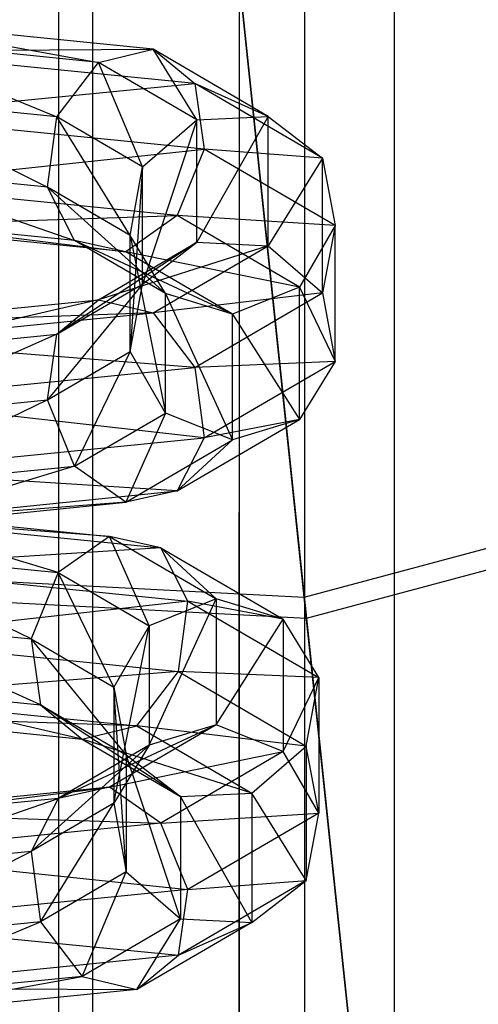
# Model space of a CAD drawing. Extents: x -693 to 3698, y -2150 to 2150.
# Drawn here: x 1551 to 1560, y -87 to -69 of the extents above; entities that cross this region are included whole.
import ezdxf

# ---------------------------------------------------------------- set-up
doc = ezdxf.new("R2010")
doc.units = 0

msp = doc.modelspace()

# ---------------------------------------------------------------- linework, layer by layer
at = {"color": 0}
for p, q in [((1552.354107, 2.582917, 2057.716463), (1552.34331, -401.166076, 438.534269)), ((1556.428068, 0.945553, 2058.124703), (1556.407209, -402.799397, 438.941502)), ((1551.696262, -403.509161, 439.118466), (1551.70706, 0.239833, 2058.300659)), ((1555.157209, -404.900148, 439.465278), (1555.178068, -1.155199, 2058.64848)), ((1558.129191, -407.112891, 440.016977), (1558.158691, -3.374374, 2059.201782)), ((1558.129191, -426.804038, 444.926531), (1558.158691, -23.122768, 2064.12561)), ((1555.157209, -429.01678, 445.47823), (1555.178068, -25.341943, 2064.678912)), ((1551.696262, -430.407768, 445.825042), (1551.70706, -26.736975, 2065.026733)), ((1556.428068, -27.442695, 2065.202689), (1556.407209, -431.117532, 446.002006)), ((1552.354107, -29.080059, 2065.610929), (1552.34331, -432.750852, 446.409239)), ((1556.421551, -79.616601, 314.406323), (1553.269711, -49.628847, 313.829991)), ((1553.290874, -49.830202, 303.831227), (1556.463867, -80.019211, 304.414053)), ((1548.042516, -68.539979, 1830.860461), (1552.468722, -69.341755, 1827.644712)), ((1553.515805, -69.088443, 1828.660693), (1548.042516, -68.539979, 1830.860461)), ((1548.042516, -68.898217, 1829.423647), (1551.666609, -70.389068, 1827.079169)), ((1552.468722, -69.341755, 1827.644712), (1548.042516, -68.898217, 1829.423647)), ((1548.042516, -69.118817, 1832.173867), (1553.515805, -69.088443, 1828.660693)), ((1554.317918, -69.747658, 1829.651722), (1548.042516, -69.118817, 1832.173867)), ((1552.468722, -69.341755, 1827.644712), (1553.515805, -69.088443, 1828.660693)), ((1554.358476, -70.445468, 1823.217962), (1553.515805, -69.088443, 1828.660693)), ((1555.726556, -70.379635, 1823.482006), (1553.515805, -69.088443, 1828.660693)), ((1553.515805, -69.088443, 1828.660693), (1554.317918, -69.747658, 1829.651722)), ((1551.666609, -70.389068, 1827.079169), (1552.468722, -69.341755, 1827.644712)), ((1553.310465, -71.349164, 1823.228434), (1552.468722, -69.341755, 1827.644712)), ((1554.358476, -70.445468, 1823.217962), (1552.468722, -69.341755, 1827.644712)), ((1548.042516, -70.363885, 1832.749307), (1554.317918, -69.747658, 1829.651722)), ((1555.726556, -70.379635, 1823.482006), (1554.317918, -69.747658, 1829.651722)), ((1556.774567, -71.182467, 1823.897019), (1554.317918, -69.747658, 1829.651722)), ((1554.317918, -69.747658, 1829.651722), (1554.499742, -71.010947, 1830.154086)), ((1548.042516, -70.025907, 1828.535727), (1551.484785, -71.740331, 1827.228686)), ((1551.666609, -70.389068, 1827.079169), (1548.042516, -70.025907, 1828.535727)), ((1554.499742, -71.010947, 1830.154086), (1548.042516, -70.363885, 1832.749307)), ((1551.484785, -71.740331, 1827.228686), (1551.666609, -70.389068, 1827.079169)), ((1553.072901, -72.667872, 1823.508524), (1551.666609, -70.389068, 1827.079169)), ((1553.310465, -71.349164, 1823.228434), (1551.666609, -70.389068, 1827.079169)), ((1553.310465, -71.349164, 1823.228434), (1554.358476, -70.445468, 1823.217962)), ((1554.358476, -70.445468, 1823.217962), (1553.310465, -73.601686, 1814.194062)), ((1554.358476, -70.445468, 1823.217962), (1555.726556, -70.379635, 1823.482006)), ((1555.726556, -70.379635, 1823.482006), (1554.358476, -72.798854, 1813.779049)), ((1554.358476, -72.798854, 1813.779049), (1554.358476, -70.445468, 1823.217962)), ((1555.726556, -72.864687, 1813.515004), (1555.726556, -70.379635, 1823.482006)), ((1555.726556, -70.379635, 1823.482006), (1556.774567, -71.182467, 1823.897019)), ((1548.042516, -71.692604, 1832.317528), (1554.499742, -71.010947, 1830.154086)), ((1554.499742, -71.010947, 1830.154086), (1553.9762, -72.287202, 1829.932723)), ((1556.774567, -71.182467, 1823.897019), (1554.499742, -71.010947, 1830.154086)), ((1557.012132, -72.478311, 1824.26881), (1554.499742, -71.010947, 1830.154086)), ((1556.774567, -71.182467, 1823.897019), (1555.726556, -72.864687, 1813.515004)), ((1556.774567, -73.768383, 1813.525477), (1556.774567, -71.182467, 1823.897019)), ((1556.774567, -71.182467, 1823.897019), (1557.012132, -72.478311, 1824.26881)), ((1548.042516, -71.39539, 1828.612167), (1552.008327, -72.763274, 1828.023304)), ((1551.484785, -71.740331, 1827.228686), (1548.042516, -71.39539, 1828.612167)), ((1553.072901, -72.667872, 1823.508524), (1553.310465, -71.349164, 1823.228434)), ((1553.310465, -71.349164, 1823.228434), (1553.072901, -74.89753, 1814.565853)), ((1553.310465, -73.601686, 1814.194062), (1553.310465, -71.349164, 1823.228434)), ((1553.9762, -72.287202, 1829.932723), (1548.042516, -71.692604, 1832.317528)), ((1552.008327, -72.763274, 1828.023304), (1551.484785, -71.740331, 1827.228686)), ((1553.756941, -73.784554, 1823.927173), (1551.484785, -71.740331, 1827.228686)), ((1553.072901, -72.667872, 1823.508524), (1551.484785, -71.740331, 1827.228686)), ((1548.042516, -72.483249, 1831.080562), (1553.9762, -72.287202, 1829.932723)), ((1552.008327, -72.763274, 1828.023304), (1548.042516, -72.36587, 1829.617201)), ((1548.042516, -72.36587, 1829.617201), (1552.992264, -72.97925, 1829.091211)), ((1553.9762, -72.287202, 1829.932723), (1552.992264, -72.97925, 1829.091211)), ((1557.012132, -72.478311, 1824.26881), (1553.9762, -72.287202, 1829.932723)), ((1556.328091, -73.660827, 1824.423415), (1553.9762, -72.287202, 1829.932723)), ((1552.992264, -72.97925, 1829.091211), (1548.042516, -72.483249, 1831.080562)), ((1557.012132, -72.478311, 1824.26881), (1556.328091, -73.660827, 1824.423415)), ((1557.012132, -72.478311, 1824.26881), (1556.774567, -73.768383, 1813.525477)), ((1557.012132, -75.08709, 1813.805566), (1557.012132, -72.478311, 1824.26881)), ((1554.358476, -72.798854, 1813.779049), (1551.666609, -74.561782, 1810.343327)), ((1553.756941, -73.784554, 1823.927173), (1552.008327, -72.763274, 1828.023304)), ((1552.992264, -72.97925, 1829.091211), (1552.008327, -72.763274, 1828.023304)), ((1555.042516, -74.176702, 1824.288492), (1552.008327, -72.763274, 1828.023304)), ((1552.468722, -73.902567, 1809.352298), (1554.358476, -72.798854, 1813.779049)), ((1553.756941, -73.784554, 1823.927173), (1553.072901, -72.667872, 1823.508524)), ((1553.072901, -72.667872, 1823.508524), (1553.756941, -76.080046, 1814.720458)), ((1553.072901, -74.89753, 1814.565853), (1553.072901, -72.667872, 1823.508524)), ((1553.310465, -73.601686, 1814.194062), (1554.358476, -72.798854, 1813.779049)), ((1554.358476, -72.798854, 1813.779049), (1555.726556, -72.864687, 1813.515004)), ((1555.726556, -72.864687, 1813.515004), (1552.468722, -73.902567, 1809.352298)), ((1556.328091, -73.660827, 1824.423415), (1552.992264, -72.97925, 1829.091211)), ((1555.042516, -74.176702, 1824.288492), (1552.992264, -72.97925, 1829.091211)), ((1553.515805, -74.155879, 1808.336318), (1555.726556, -72.864687, 1813.515004)), ((1555.726556, -72.864687, 1813.515004), (1556.774567, -73.768383, 1813.525477)), ((1556.421551, -79.616601, 314.406323), (1580.692224, -73.113294, 314.406323)), ((1556.463867, -80.019211, 304.414053), (1580.856882, -73.483122, 304.414053)), ((1553.310465, -73.601686, 1814.194062), (1551.484785, -75.82507, 1810.845691)), ((1551.666609, -74.561782, 1810.343327), (1553.310465, -73.601686, 1814.194062)), ((1553.072901, -74.89753, 1814.565853), (1553.310465, -73.601686, 1814.194062)), ((1556.774567, -73.768383, 1813.525477), (1553.515805, -74.155879, 1808.336318)), ((1554.317918, -75.203191, 1807.770774), (1556.774567, -73.768383, 1813.525477)), ((1556.328091, -73.660827, 1824.423415), (1555.042516, -74.176702, 1824.288492)), ((1556.328091, -73.660827, 1824.423415), (1557.012132, -75.08709, 1813.805566)), ((1556.328091, -76.203773, 1814.224216), (1556.328091, -73.660827, 1824.423415)), ((1556.774567, -73.768383, 1813.525477), (1557.012132, -75.08709, 1813.805566)), ((1552.468722, -73.902567, 1809.352298), (1548.042516, -74.924942, 1808.886769)), ((1548.042516, -74.346105, 1807.573364), (1552.468722, -73.902567, 1809.352298)), ((1551.666609, -74.561782, 1810.343327), (1552.468722, -73.902567, 1809.352298)), ((1552.468722, -73.902567, 1809.352298), (1553.515805, -74.155879, 1808.336318)), ((1553.756941, -76.080046, 1814.720458), (1553.756941, -73.784554, 1823.927173)), ((1555.042516, -74.176702, 1824.288492), (1553.756941, -73.784554, 1823.927173)), ((1553.756941, -73.784554, 1823.927173), (1555.042516, -76.595921, 1814.585535)), ((1553.515805, -74.155879, 1808.336318), (1548.042516, -74.346105, 1807.573364)), ((1548.042516, -74.704343, 1806.13655), (1553.515805, -74.155879, 1808.336318)), ((1553.515805, -74.155879, 1808.336318), (1554.317918, -75.203191, 1807.770774)), ((1555.042516, -74.176702, 1824.288492), (1556.328091, -76.203773, 1814.224216)), ((1555.042516, -76.595921, 1814.585535), (1555.042516, -74.176702, 1824.288492)), ((1551.666609, -74.561782, 1810.343327), (1548.042516, -76.170011, 1809.46221)), ((1548.042516, -74.924942, 1808.886769), (1551.666609, -74.561782, 1810.343327)), ((1554.317918, -75.203191, 1807.770774), (1548.042516, -74.704343, 1806.13655)), ((1551.484785, -75.82507, 1810.845691), (1551.666609, -74.561782, 1810.343327)), ((1551.484785, -75.82507, 1810.845691), (1553.072901, -74.89753, 1814.565853)), ((1553.072901, -74.89753, 1814.565853), (1552.008327, -77.101326, 1810.624328)), ((1553.756941, -76.080046, 1814.720458), (1553.072901, -74.89753, 1814.565853)), ((1557.012132, -75.08709, 1813.805566), (1554.317918, -75.203191, 1807.770774)), ((1554.499742, -76.554454, 1807.920291), (1557.012132, -75.08709, 1813.805566)), ((1557.012132, -75.08709, 1813.805566), (1556.328091, -76.203773, 1814.224216)), ((1548.042516, -75.832033, 1805.248629), (1554.317918, -75.203191, 1807.770774)), ((1554.317918, -75.203191, 1807.770774), (1554.499742, -76.554454, 1807.920291)), ((1551.484785, -75.82507, 1810.845691), (1548.042516, -77.498729, 1809.03043)), ((1548.042516, -76.170011, 1809.46221), (1551.484785, -75.82507, 1810.845691)), ((1554.499742, -76.554454, 1807.920291), (1548.042516, -75.832033, 1805.248629)), ((1552.008327, -77.101326, 1810.624328), (1551.484785, -75.82507, 1810.845691)), ((1552.008327, -77.101326, 1810.624328), (1553.756941, -76.080046, 1814.720458)), ((1553.756941, -76.080046, 1814.720458), (1552.992264, -77.793374, 1809.782816)), ((1555.042516, -76.595921, 1814.585535), (1553.756941, -76.080046, 1814.720458)), ((1553.9762, -77.577397, 1808.714909), (1556.328091, -76.203773, 1814.224216)), ((1556.328091, -76.203773, 1814.224216), (1554.499742, -76.554454, 1807.920291)), ((1556.328091, -76.203773, 1814.224216), (1555.042516, -76.595921, 1814.585535)), ((1548.042516, -77.201516, 1805.32507), (1554.499742, -76.554454, 1807.920291)), ((1552.992264, -77.793374, 1809.782816), (1555.042516, -76.595921, 1814.585535)), ((1554.499742, -76.554454, 1807.920291), (1553.9762, -77.577397, 1808.714909)), ((1555.042516, -76.595921, 1814.585535), (1553.9762, -77.577397, 1808.714909)), ((1548.042516, -77.498729, 1809.03043), (1552.008327, -77.101326, 1810.624328)), ((1552.008327, -77.101326, 1810.624328), (1548.042516, -78.289375, 1807.793465)), ((1552.992264, -77.793374, 1809.782816), (1552.008327, -77.101326, 1810.624328)), ((1553.9762, -77.577397, 1808.714909), (1548.042516, -77.201516, 1805.32507)), ((1548.042516, -78.171996, 1806.330104), (1553.9762, -77.577397, 1808.714909)), ((1553.9762, -77.577397, 1808.714909), (1552.992264, -77.793374, 1809.782816)), ((1552.992264, -77.793374, 1809.782816), (1548.042516, -78.171996, 1806.330104)), ((1548.042516, -78.289375, 1807.793465), (1552.992264, -77.793374, 1809.782816)), ((1547.728877, -77.956608, 1793.062767), (1552.678625, -78.452609, 1791.073416)), ((1551.694688, -79.144657, 1790.231904), (1547.728877, -77.956608, 1793.062767)), ((1547.728877, -78.073987, 1794.526128), (1553.662562, -78.668585, 1792.141323)), ((1552.678625, -78.452609, 1791.073416), (1547.728877, -78.073987, 1794.526128)), ((1531.329137, -78.301563, 314.406323), (1556.421551, -79.616601, 314.406323)), ((1552.678625, -78.452609, 1791.073416), (1551.694688, -79.144657, 1790.231904)), ((1553.662562, -78.668585, 1792.141323), (1552.678625, -78.452609, 1791.073416)), ((1552.678625, -78.452609, 1791.073416), (1554.728877, -79.650061, 1786.270697)), ((1553.443302, -80.165937, 1786.135774), (1552.678625, -78.452609, 1791.073416)), ((1531.244968, -78.697545, 304.414053), (1556.463867, -80.019211, 304.414053)), ((1553.662562, -78.668585, 1792.141323), (1547.728877, -79.044467, 1795.531162)), ((1554.186103, -79.691528, 1792.935941), (1553.662562, -78.668585, 1792.141323)), ((1553.662562, -78.668585, 1792.141323), (1556.014453, -80.04221, 1786.632016)), ((1554.728877, -79.650061, 1786.270697), (1553.662562, -78.668585, 1792.141323)), ((1547.728877, -78.747254, 1791.825802), (1551.694688, -79.144657, 1790.231904)), ((1551.171146, -80.420912, 1790.010541), (1547.728877, -78.747254, 1791.825802)), ((1547.728877, -79.044467, 1795.531162), (1554.186103, -79.691528, 1792.935941)), ((1551.694688, -79.144657, 1790.231904), (1551.171146, -80.420912, 1790.010541)), ((1551.694688, -79.144657, 1790.231904), (1553.443302, -80.165937, 1786.135774)), ((1552.759262, -81.348453, 1786.290379), (1551.694688, -79.144657, 1790.231904)), ((1559.571125, -109.582793, 315.686595), (1556.421551, -79.616601, 314.406323)), ((1554.186103, -79.691528, 1792.935941), (1547.728877, -80.41395, 1795.607602)), ((1554.728877, -79.650061, 1786.270697), (1553.443302, -80.165937, 1786.135774)), ((1553.443302, -82.461429, 1776.929058), (1554.728877, -79.650061, 1786.270697)), ((1554.004279, -81.042791, 1793.085458), (1554.186103, -79.691528, 1792.935941)), ((1554.186103, -79.691528, 1792.935941), (1556.698493, -81.158892, 1787.050665)), ((1556.014453, -80.04221, 1786.632016), (1554.186103, -79.691528, 1792.935941)), ((1556.014453, -80.04221, 1786.632016), (1554.728877, -79.650061, 1786.270697)), ((1554.728877, -79.650061, 1786.270697), (1554.728877, -82.06928, 1776.567739)), ((1556.463867, -80.019211, 304.414053), (1559.634575, -110.186484, 305.70482)), ((1547.728877, -80.075972, 1791.394022), (1551.171146, -80.420912, 1790.010541)), ((1551.352971, -81.684201, 1790.512905), (1547.728877, -80.075972, 1791.394022)), ((1553.443302, -80.165937, 1786.135774), (1552.759262, -81.348453, 1786.290379)), ((1552.759262, -83.578111, 1777.347708), (1553.443302, -80.165937, 1786.135774)), ((1553.443302, -80.165937, 1786.135774), (1553.443302, -82.461429, 1776.929058)), ((1554.728877, -82.06928, 1776.567739), (1556.014453, -80.04221, 1786.632016)), ((1556.698493, -81.158892, 1787.050665), (1556.014453, -80.04221, 1786.632016)), ((1556.014453, -80.04221, 1786.632016), (1556.014453, -82.585156, 1776.432817)), ((1547.728877, -80.41395, 1795.607602), (1554.004279, -81.042791, 1793.085458)), ((1551.171146, -80.420912, 1790.010541), (1551.352971, -81.684201, 1790.512905)), ((1551.171146, -80.420912, 1790.010541), (1552.759262, -81.348453, 1786.290379)), ((1552.996827, -82.644297, 1786.66217), (1551.171146, -80.420912, 1790.010541)), ((1554.004279, -81.042791, 1793.085458), (1547.728877, -81.54164, 1794.719682)), ((1553.202167, -82.090104, 1792.519914), (1554.004279, -81.042791, 1793.085458)), ((1554.004279, -81.042791, 1793.085458), (1556.460928, -82.4776, 1787.330755)), ((1556.698493, -81.158892, 1787.050665), (1554.004279, -81.042791, 1793.085458)), ((1547.728877, -81.32104, 1791.969463), (1551.352971, -81.684201, 1790.512905)), ((1552.155083, -82.343416, 1791.503933), (1547.728877, -81.32104, 1791.969463)), ((1556.014453, -82.585156, 1776.432817), (1556.698493, -81.158892, 1787.050665)), ((1556.460928, -82.4776, 1787.330755), (1556.698493, -81.158892, 1787.050665)), ((1556.698493, -81.158892, 1787.050665), (1556.698493, -83.767672, 1776.587421)), ((1552.759262, -81.348453, 1786.290379), (1552.996827, -82.644297, 1786.66217)), ((1552.759262, -81.348453, 1786.290379), (1552.759262, -83.578111, 1777.347708)), ((1552.996827, -84.896819, 1777.627798), (1552.759262, -81.348453, 1786.290379)), ((1547.728877, -81.54164, 1794.719682), (1553.202167, -82.090104, 1792.519914)), ((1551.352971, -81.684201, 1790.512905), (1552.155083, -82.343416, 1791.503933)), ((1551.352971, -81.684201, 1790.512905), (1552.996827, -82.644297, 1786.66217)), ((1554.044837, -83.447129, 1787.077183), (1551.352971, -81.684201, 1790.512905)), ((1547.728877, -81.899878, 1793.282868), (1552.155083, -82.343416, 1791.503933)), ((1553.202167, -82.090104, 1792.519914), (1547.728877, -81.899878, 1793.282868)), ((1551.694688, -83.482709, 1772.832928), (1554.728877, -82.06928, 1776.567739)), ((1552.155083, -82.343416, 1791.503933), (1553.202167, -82.090104, 1792.519914)), ((1554.728877, -82.06928, 1776.567739), (1552.678625, -83.266733, 1771.765021)), ((1553.202167, -82.090104, 1792.519914), (1555.412918, -83.381295, 1787.341227)), ((1556.460928, -82.4776, 1787.330755), (1553.202167, -82.090104, 1792.519914)), ((1554.728877, -82.06928, 1776.567739), (1553.443302, -82.461429, 1776.929058)), ((1556.014453, -82.585156, 1776.432817), (1554.728877, -82.06928, 1776.567739)), ((1551.171146, -84.505652, 1773.627546), (1553.443302, -82.461429, 1776.929058)), ((1553.443302, -82.461429, 1776.929058), (1551.694688, -83.482709, 1772.832928)), ((1552.155083, -82.343416, 1791.503933), (1554.044837, -83.447129, 1787.077183)), ((1555.412918, -83.381295, 1787.341227), (1552.155083, -82.343416, 1791.503933)), ((1553.443302, -82.461429, 1776.929058), (1552.759262, -83.578111, 1777.347708)), ((1555.412918, -83.381295, 1787.341227), (1556.460928, -82.4776, 1787.330755)), ((1556.460928, -82.4776, 1787.330755), (1556.460928, -85.063516, 1776.959213)), ((1556.698493, -83.767672, 1776.587421), (1556.460928, -82.4776, 1787.330755)), ((1552.678625, -83.266733, 1771.765021), (1556.014453, -82.585156, 1776.432817)), ((1552.996827, -82.644297, 1786.66217), (1554.044837, -83.447129, 1787.077183)), ((1552.996827, -82.644297, 1786.66217), (1552.996827, -84.896819, 1777.627798)), ((1554.044837, -85.800514, 1777.63827), (1552.996827, -82.644297, 1786.66217)), ((1556.014453, -82.585156, 1776.432817), (1553.662562, -83.958781, 1770.923509)), ((1556.698493, -83.767672, 1776.587421), (1556.014453, -82.585156, 1776.432817)), ((1552.678625, -83.266733, 1771.765021), (1547.728877, -83.762734, 1769.775669)), ((1547.728877, -83.880112, 1771.239031), (1552.678625, -83.266733, 1771.765021)), ((1552.678625, -83.266733, 1771.765021), (1551.694688, -83.482709, 1772.832928)), ((1553.662562, -83.958781, 1770.923509), (1552.678625, -83.266733, 1771.765021)), ((1554.044837, -83.447129, 1787.077183), (1555.412918, -83.381295, 1787.341227)), ((1555.412918, -83.381295, 1787.341227), (1555.412918, -85.866348, 1777.374225)), ((1556.460928, -85.063516, 1776.959213), (1555.412918, -83.381295, 1787.341227)), ((1551.694688, -83.482709, 1772.832928), (1547.728877, -83.880112, 1771.239031)), ((1547.728877, -84.850592, 1772.244065), (1551.694688, -83.482709, 1772.832928)), ((1551.694688, -83.482709, 1772.832928), (1551.171146, -84.505652, 1773.627546)), ((1552.759262, -83.578111, 1777.347708), (1551.171146, -84.505652, 1773.627546)), ((1551.352971, -85.856915, 1773.777063), (1552.759262, -83.578111, 1777.347708)), ((1552.759262, -83.578111, 1777.347708), (1552.996827, -84.896819, 1777.627798)), ((1554.044837, -83.447129, 1787.077183), (1554.044837, -85.800514, 1777.63827)), ((1555.412918, -85.866348, 1777.374225), (1554.044837, -83.447129, 1787.077183)), ((1547.728877, -83.762734, 1769.775669), (1553.662562, -83.958781, 1770.923509)), ((1553.662562, -83.958781, 1770.923509), (1556.698493, -83.767672, 1776.587421)), ((1556.698493, -83.767672, 1776.587421), (1554.186103, -85.235036, 1770.702146)), ((1556.460928, -85.063516, 1776.959213), (1556.698493, -83.767672, 1776.587421)), ((1553.662562, -83.958781, 1770.923509), (1547.728877, -84.553379, 1768.538704)), ((1554.186103, -85.235036, 1770.702146), (1553.662562, -83.958781, 1770.923509)), ((1551.171146, -84.505652, 1773.627546), (1547.728877, -84.850592, 1772.244065)), ((1547.728877, -86.220076, 1772.320505), (1551.171146, -84.505652, 1773.627546)), ((1547.728877, -84.553379, 1768.538704), (1554.186103, -85.235036, 1770.702146)), ((1551.171146, -84.505652, 1773.627546), (1551.352971, -85.856915, 1773.777063)), ((1552.996827, -84.896819, 1777.627798), (1551.352971, -85.856915, 1773.777063)), ((1552.155083, -86.904227, 1773.211519), (1552.996827, -84.896819, 1777.627798)), ((1552.996827, -84.896819, 1777.627798), (1554.044837, -85.800514, 1777.63827)), ((1556.460928, -85.063516, 1776.959213), (1554.004279, -86.498325, 1771.20451)), ((1554.186103, -85.235036, 1770.702146), (1556.460928, -85.063516, 1776.959213)), ((1555.412918, -85.866348, 1777.374225), (1556.460928, -85.063516, 1776.959213)), ((1554.186103, -85.235036, 1770.702146), (1547.728877, -85.882097, 1768.106925)), ((1554.004279, -86.498325, 1771.20451), (1554.186103, -85.235036, 1770.702146)), ((1551.352971, -85.856915, 1773.777063), (1547.728877, -86.220076, 1772.320505)), ((1547.728877, -87.347766, 1771.432584), (1551.352971, -85.856915, 1773.777063)), ((1547.728877, -85.882097, 1768.106925), (1554.004279, -86.498325, 1771.20451)), ((1551.352971, -85.856915, 1773.777063), (1552.155083, -86.904227, 1773.211519)), ((1554.044837, -85.800514, 1777.63827), (1552.155083, -86.904227, 1773.211519)), ((1553.202167, -87.15754, 1772.195539), (1554.044837, -85.800514, 1777.63827)), ((1555.412918, -85.866348, 1777.374225), (1553.202167, -87.15754, 1772.195539)), ((1554.004279, -86.498325, 1771.20451), (1555.412918, -85.866348, 1777.374225)), ((1554.044837, -85.800514, 1777.63827), (1555.412918, -85.866348, 1777.374225)), ((1554.004279, -86.498325, 1771.20451), (1547.728877, -87.127166, 1768.682365)), ((1553.202167, -87.15754, 1772.195539), (1554.004279, -86.498325, 1771.20451)), ((1552.155083, -86.904227, 1773.211519), (1547.728877, -87.347766, 1771.432584)), ((1547.728877, -87.706003, 1769.995771), (1552.155083, -86.904227, 1773.211519)), ((1552.155083, -86.904227, 1773.211519), (1553.202167, -87.15754, 1772.195539)), ((1547.728877, -87.127166, 1768.682365), (1553.202167, -87.15754, 1772.195539)), ((1553.202167, -87.15754, 1772.195539), (1547.728877, -87.706003, 1769.995771))]:
    msp.add_line(p, q, dxfattribs=at)

doc.saveas('drawing.dxf')
